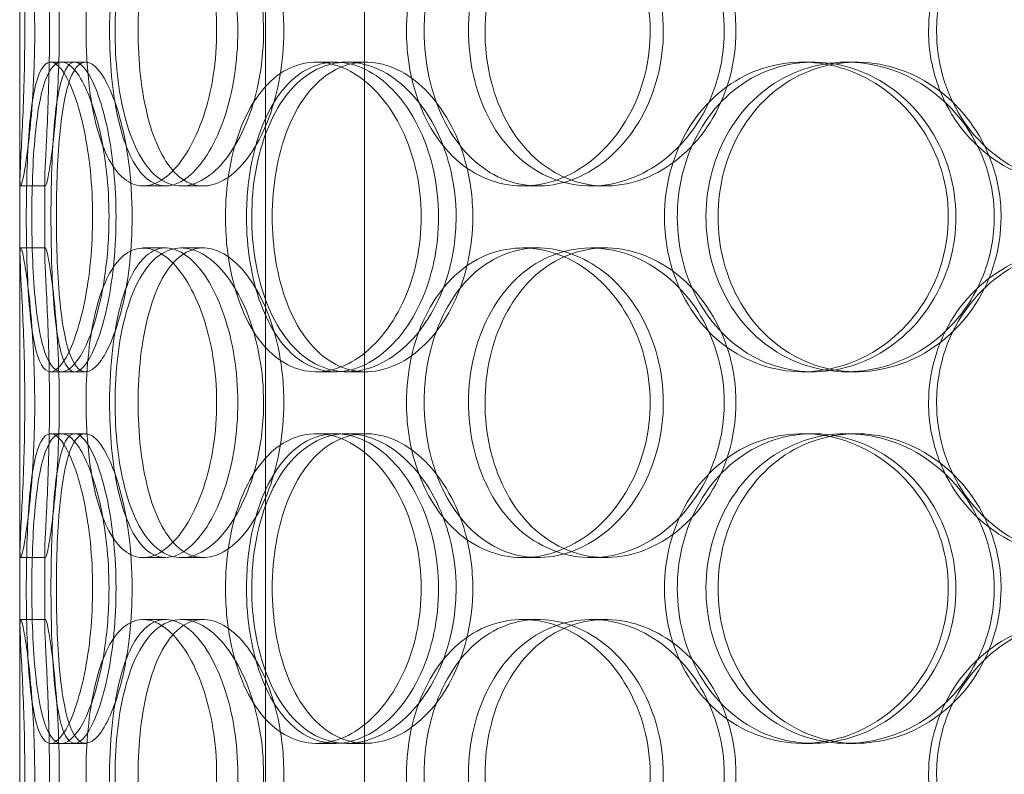
# Model space of a CAD drawing. Units: millimetres. Extents: x 245639 to 279370, y 159113 to 179421.
# Drawn here: x 253912 to 254071, y 175255 to 175377 of the extents above; entities that cross this region are included whole.
import ezdxf

# ---------------------------------------------------------------- set-up
doc = ezdxf.new("R2010")
doc.units = ezdxf.units.MM
doc.linetypes.add('DASHED', pattern=[0])
doc.layers.add('Hidden (ISO)', color=1, linetype='DASHED', lineweight=18, true_color=0xff0000)

msp = doc.modelspace()

# ---------------------------------------------------------------- linework, layer by layer
at = {"layer": 'Hidden (ISO)', "ltscale": 12.794165}
msp.add_line((253912.19, 174883.75), (253912.19, 175518.75), dxfattribs=at)
at = {"layer": 'Hidden (ISO)', "ltscale": 12.691861}
for p, q in [((253951.81, 174532.87), (253951.81, 175477.75)), ((253967.81, 174532.87), (253967.81, 175477.75))]:
    msp.add_line(p, q, dxfattribs=at)
at = {"layer": 'Hidden (ISO)', "ltscale": 0.190278}
for p, q in [((253917.12, 175369.75), (253921.03, 175369.75)), ((253960.01, 175369.75), (253963.13, 175369.75)), ((253964.98, 175369.75), (253968, 175369.75)), ((254038.52, 175369.75), (254040.18, 175369.75)), ((254045.62, 175369.75), (254047.15, 175369.75)), ((253916.3, 175349.75), (253912.3, 175349.75)), ((253935.69, 175349.75), (253932.06, 175349.75)), ((253941.75, 175349.75), (253938.23, 175349.75)), ((253995.83, 175349.75), (253993.33, 175349.75)), ((254006.67, 175349.75), (254004.38, 175349.75)), ((253912.3, 175339.75), (253916.3, 175339.75)), ((253932.06, 175339.75), (253935.69, 175339.75)), ((253938.23, 175339.75), (253941.75, 175339.75)), ((253993.33, 175339.75), (253995.83, 175339.75)), ((254004.38, 175339.75), (254006.67, 175339.75)), ((253921.03, 175319.75), (253917.12, 175319.75)), ((253963.13, 175319.75), (253960.01, 175319.75)), ((253968, 175319.75), (253964.98, 175319.75)), ((254040.18, 175319.75), (254038.52, 175319.75)), ((254047.15, 175319.75), (254045.62, 175319.75)), ((253917.12, 175309.75), (253921.03, 175309.75)), ((253960.01, 175309.75), (253963.13, 175309.75)), ((253964.98, 175309.75), (253968, 175309.75)), ((254038.52, 175309.75), (254040.18, 175309.75)), ((254045.62, 175309.75), (254047.15, 175309.75)), ((253916.3, 175289.75), (253912.3, 175289.75)), ((253935.69, 175289.75), (253932.06, 175289.75)), ((253941.75, 175289.75), (253938.23, 175289.75)), ((253995.83, 175289.75), (253993.33, 175289.75)), ((254006.67, 175289.75), (254004.38, 175289.75)), ((253912.3, 175279.75), (253916.3, 175279.75)), ((253932.06, 175279.75), (253935.69, 175279.75)), ((253938.23, 175279.75), (253941.75, 175279.75)), ((253993.33, 175279.75), (253995.83, 175279.75)), ((254004.38, 175279.75), (254006.67, 175279.75)), ((253921.03, 175259.75), (253917.12, 175259.75)), ((253963.13, 175259.75), (253960.01, 175259.75)), ((253968, 175259.75), (253964.98, 175259.75)), ((254040.18, 175259.75), (254038.52, 175259.75)), ((254047.15, 175259.75), (254045.62, 175259.75))]:
    msp.add_line(p, q, dxfattribs=at)
at = {"layer": 'Hidden (ISO)', "ltscale": 0.085742}
for p, q in [((253921.03, 175369.75), (253922.78, 175369.75)), ((253922.78, 175319.75), (253921.03, 175319.75)), ((253921.03, 175309.75), (253922.78, 175309.75)), ((253922.78, 175259.75), (253921.03, 175259.75))]:
    msp.add_line(p, q, dxfattribs=at)
at = {"layer": 'Hidden (ISO)', "ltscale": 0.566514}
for p, q in [((253912.19, 175338.8), (253912.19, 175350.7)), ((253916.19, 175338.8), (253916.19, 175350.7)), ((253912.19, 175278.8), (253912.19, 175290.7)), ((253916.19, 175278.8), (253916.19, 175290.7))]:
    msp.add_line(p, q, dxfattribs=at)
at = {"layer": 'Hidden (ISO)', "ltscale": 7.513929}
for points in [[(253914.57, 175374.75), (253914.57, 175379.67), (253914.34, 175384.59), (253913.98, 175388.68), (253913.63, 175392.77), (253913.17, 175396.02), (253912.82, 175397.89), (253912.47, 175399.72), (253912.24, 175400.22), (253912.2, 175399.28), (253912.15, 175398.33), (253912.29, 175395.88), (253912.47, 175392.35), (253912.65, 175388.85), (253912.85, 175384.31), (253912.93, 175379.47), (253913.01, 175374.65), (253912.95, 175369.56), (253912.81, 175365.03), (253912.66, 175360.48), (253912.43, 175356.52), (253912.3, 175353.82), (253912.17, 175351.15), (253912.14, 175349.71), (253912.3, 175349.75), (253912.47, 175349.79), (253912.82, 175351.3), (253913.21, 175354.05), (253913.62, 175356.82), (253914.05, 175360.84), (253914.31, 175365.43), (253914.48, 175368.39), (253914.57, 175371.57), (253914.57, 175374.75)], [(253922.85, 175374.75), (253922.85, 175379.67), (253923.3, 175384.59), (253924.21, 175388.68), (253925.12, 175392.77), (253926.5, 175396.02), (253928.24, 175397.89), (253929.96, 175399.72), (253932.03, 175400.22), (253934.14, 175399.28), (253936.3, 175398.33), (253938.49, 175395.88), (253940.23, 175392.35), (253941.95, 175388.85), (253943.21, 175384.31), (253943.7, 175379.47), (253944.19, 175374.65), (253943.9, 175369.56), (253942.91, 175365.03), (253941.92, 175360.48), (253940.22, 175356.52), (253938.23, 175353.82), (253936.27, 175351.15), (253934.04, 175349.71), (253931.97, 175349.75), (253929.91, 175349.79), (253928.02, 175351.3), (253926.55, 175354.05), (253925.07, 175356.82), (253924.01, 175360.84), (253923.42, 175365.43), (253923.04, 175368.39), (253922.85, 175371.57), (253922.85, 175374.75)], [(253951.51, 175374.75), (253951.51, 175379.67), (253950.63, 175384.59), (253949.08, 175388.68), (253947.54, 175392.77), (253945.34, 175396.02), (253942.97, 175397.89), (253940.64, 175399.72), (253938.16, 175400.22), (253935.97, 175399.28), (253933.72, 175398.33), (253931.78, 175395.88), (253930.36, 175392.35), (253928.96, 175388.85), (253928.06, 175384.31), (253927.71, 175379.47), (253927.36, 175374.65), (253927.55, 175369.56), (253928.28, 175365.03), (253929.02, 175360.48), (253930.3, 175356.52), (253932.05, 175353.82), (253933.78, 175351.15), (253935.97, 175349.71), (253938.32, 175349.75), (253940.68, 175349.79), (253943.19, 175351.3), (253945.37, 175354.05), (253947.57, 175356.82), (253949.41, 175360.84), (253950.47, 175365.43), (253951.15, 175368.39), (253951.51, 175371.57), (253951.51, 175374.75)], [(253974.58, 175374.75), (253974.58, 175379.67), (253975.63, 175384.59), (253977.62, 175388.68), (253979.6, 175392.77), (253982.53, 175396.02), (253985.99, 175397.89), (253989.4, 175399.72), (253993.33, 175400.22), (253997.16, 175399.28), (254001.07, 175398.33), (254004.85, 175395.88), (254007.78, 175392.35), (254010.68, 175388.85), (254012.74, 175384.31), (254013.53, 175379.47), (254014.33, 175374.65), (254013.87, 175369.56), (254012.24, 175365.03), (254010.61, 175360.48), (254007.8, 175356.52), (254004.38, 175353.82), (254001, 175351.15), (253997.03, 175349.71), (253993.18, 175349.75), (253989.32, 175349.79), (253985.59, 175351.3), (253982.57, 175354.05), (253979.52, 175356.82), (253977.18, 175360.84), (253975.86, 175365.43), (253975.01, 175368.39), (253974.58, 175371.57), (253974.58, 175374.75)], [(254025.86, 175374.75), (254025.86, 175379.67), (254024.52, 175384.59), (254022.11, 175388.68), (254019.7, 175392.77), (254016.22, 175396.02), (254012.33, 175397.89), (254008.51, 175399.72), (254004.31, 175400.22), (254000.43, 175399.28), (253996.46, 175398.33), (253992.85, 175395.88), (253990.13, 175392.35), (253987.44, 175388.85), (253985.63, 175384.31), (253984.93, 175379.47), (253984.23, 175374.65), (253984.62, 175369.56), (253986.08, 175365.03), (253987.53, 175360.48), (253990.06, 175356.52), (253993.32, 175353.82), (253996.55, 175351.15), (254000.49, 175349.71), (254004.53, 175349.75), (254008.59, 175349.79), (254012.73, 175351.3), (254016.23, 175354.05), (254019.77, 175356.82), (254022.63, 175360.84), (254024.26, 175365.43), (254025.31, 175368.39), (254025.86, 175371.57), (254025.86, 175374.75)], [(254058.85, 175374.75), (254058.85, 175379.67), (254060.28, 175384.59), (254062.92, 175388.68), (254065.56, 175392.77), (254069.41, 175396.02), (254073.87, 175397.89), (254078.26, 175399.72), (254083.22, 175400.22), (254087.95, 175399.28), (254092.78, 175398.33), (254097.35, 175395.88), (254100.86, 175392.35), (254104.33, 175388.85), (254106.74, 175384.31), (254107.68, 175379.47), (254108.61, 175374.65), (254108.07, 175369.56), (254106.16, 175365.03), (254104.23, 175360.48), (254100.91, 175356.52), (254096.78, 175353.82), (254092.69, 175351.15), (254087.82, 175349.71), (254082.99, 175349.75), (254078.16, 175349.79), (254073.38, 175351.3), (254069.44, 175354.05), (254065.46, 175356.82), (254062.34, 175360.84), (254060.58, 175365.43), (254059.44, 175368.39), (254058.85, 175371.57), (254058.85, 175374.75)], [(253913.21, 175344.75), (253913.21, 175349.67), (253913.35, 175354.59), (253913.67, 175358.68), (253913.99, 175362.77), (253914.52, 175366.02), (253915.3, 175367.89), (253916.06, 175369.72), (253917.08, 175370.22), (253918.21, 175369.28), (253919.36, 175368.33), (253920.62, 175365.88), (253921.65, 175362.35), (253922.68, 175358.85), (253923.46, 175354.31), (253923.77, 175349.47), (253924.07, 175344.65), (253923.89, 175339.56), (253923.28, 175335.03), (253922.66, 175330.48), (253921.63, 175326.52), (253920.49, 175323.82), (253919.35, 175321.15), (253918.13, 175319.71), (253917.08, 175319.75), (253916.04, 175319.79), (253915.18, 175321.3), (253914.57, 175324.05), (253913.96, 175326.82), (253913.59, 175330.84), (253913.4, 175335.43), (253913.27, 175338.39), (253913.21, 175341.57), (253913.21, 175344.75)], [(253926.56, 175344.75), (253926.56, 175349.67), (253926.01, 175354.59), (253925.06, 175358.68), (253924.12, 175362.77), (253922.81, 175366.02), (253921.47, 175367.89), (253920.16, 175369.72), (253918.84, 175370.22), (253917.76, 175369.28), (253916.65, 175368.33), (253915.78, 175365.88), (253915.2, 175362.35), (253914.61, 175358.85), (253914.29, 175354.31), (253914.16, 175349.47), (253914.04, 175344.65), (253914.1, 175339.56), (253914.37, 175335.03), (253914.65, 175330.48), (253915.15, 175326.52), (253915.92, 175323.82), (253916.68, 175321.15), (253917.73, 175319.71), (253918.95, 175319.75), (253920.18, 175319.79), (253921.58, 175321.3), (253922.85, 175324.05), (253924.13, 175326.82), (253925.26, 175330.84), (253925.91, 175335.43), (253926.33, 175338.39), (253926.56, 175341.57), (253926.56, 175344.75)], [(253945.36, 175344.75), (253945.36, 175349.67), (253946.15, 175354.59), (253947.67, 175358.68), (253949.19, 175362.77), (253951.45, 175366.02), (253954.18, 175367.89), (253956.86, 175369.72), (253960, 175370.22), (253963.1, 175369.28), (253966.28, 175368.33), (253969.39, 175365.88), (253971.83, 175362.35), (253974.24, 175358.85), (253975.97, 175354.31), (253976.64, 175349.47), (253977.3, 175344.65), (253976.91, 175339.56), (253975.55, 175335.03), (253974.18, 175330.48), (253971.84, 175326.52), (253969.01, 175323.82), (253966.22, 175321.15), (253962.98, 175319.71), (253959.89, 175319.75), (253956.79, 175319.79), (253953.85, 175321.3), (253951.5, 175324.05), (253949.12, 175326.82), (253947.34, 175330.84), (253946.33, 175335.43), (253945.69, 175338.39), (253945.36, 175341.57), (253945.36, 175344.75)], [(253982.59, 175344.75), (253982.59, 175349.67), (253981.46, 175354.59), (253979.45, 175358.68), (253977.44, 175362.77), (253974.57, 175366.02), (253971.4, 175367.89), (253968.28, 175369.72), (253964.91, 175370.22), (253961.84, 175369.28), (253958.7, 175368.33), (253955.9, 175365.88), (253953.81, 175362.35), (253951.75, 175358.85), (253950.38, 175354.31), (253949.85, 175349.47), (253949.33, 175344.65), (253949.62, 175339.56), (253950.72, 175335.03), (253951.83, 175330.48), (253953.75, 175326.52), (253956.28, 175323.82), (253958.78, 175321.15), (253961.87, 175319.71), (253965.1, 175319.75), (253968.35, 175319.79), (253971.71, 175321.3), (253974.59, 175324.05), (253977.5, 175326.82), (253979.88, 175330.84), (253981.25, 175335.43), (253982.12, 175338.39), (253982.59, 175341.57), (253982.59, 175344.75)], [(254016.22, 175344.75), (254016.22, 175349.67), (254017.5, 175354.59), (254019.9, 175358.68), (254022.29, 175362.77), (254025.8, 175366.02), (254029.9, 175367.89), (254033.94, 175369.72), (254038.54, 175370.22), (254042.96, 175369.28), (254047.48, 175368.33), (254051.79, 175365.88), (254055.12, 175362.35), (254058.41, 175358.85), (254060.72, 175354.31), (254061.61, 175349.47), (254062.5, 175344.65), (254061.99, 175339.56), (254060.16, 175335.03), (254058.32, 175330.48), (254055.16, 175326.52), (254051.26, 175323.82), (254047.4, 175321.15), (254042.83, 175319.71), (254038.34, 175319.75), (254033.84, 175319.79), (254029.45, 175321.3), (254025.84, 175324.05), (254022.2, 175326.82), (254019.38, 175330.84), (254017.78, 175335.43), (254016.75, 175338.39), (254016.22, 175341.57), (254016.22, 175344.75)], [(254069.46, 175344.75), (254069.46, 175349.67), (254068, 175354.59), (254065.35, 175358.68), (254062.7, 175362.77), (254058.87, 175366.02), (254054.54, 175367.89), (254050.28, 175369.72), (254045.55, 175370.22), (254041.15, 175369.28), (254036.65, 175368.33), (254032.5, 175365.88), (254029.36, 175362.35), (254026.24, 175358.85), (254024.13, 175354.31), (254023.31, 175349.47), (254022.49, 175344.65), (254022.96, 175339.56), (254024.65, 175335.03), (254026.35, 175330.48), (254029.29, 175326.52), (254033.04, 175323.82), (254036.74, 175321.15), (254041.23, 175319.71), (254045.8, 175319.75), (254050.37, 175319.79), (254054.99, 175321.3), (254058.87, 175324.05), (254062.79, 175326.82), (254065.92, 175330.84), (254067.71, 175335.43), (254068.86, 175338.39), (254069.46, 175341.57), (254069.46, 175344.75)], [(253914.57, 175314.75), (253914.57, 175319.67), (253914.34, 175324.59), (253913.98, 175328.68), (253913.63, 175332.77), (253913.17, 175336.02), (253912.82, 175337.89), (253912.47, 175339.72), (253912.24, 175340.22), (253912.2, 175339.28), (253912.15, 175338.33), (253912.29, 175335.88), (253912.47, 175332.35), (253912.65, 175328.85), (253912.85, 175324.31), (253912.93, 175319.47), (253913.01, 175314.65), (253912.95, 175309.56), (253912.81, 175305.03), (253912.66, 175300.48), (253912.43, 175296.52), (253912.3, 175293.82), (253912.17, 175291.15), (253912.14, 175289.71), (253912.3, 175289.75), (253912.47, 175289.79), (253912.82, 175291.3), (253913.21, 175294.05), (253913.62, 175296.82), (253914.05, 175300.84), (253914.31, 175305.43), (253914.48, 175308.39), (253914.57, 175311.57), (253914.57, 175314.75)], [(253922.85, 175314.75), (253922.85, 175319.67), (253923.3, 175324.59), (253924.21, 175328.68), (253925.12, 175332.77), (253926.5, 175336.02), (253928.24, 175337.89), (253929.96, 175339.72), (253932.03, 175340.22), (253934.14, 175339.28), (253936.3, 175338.33), (253938.49, 175335.88), (253940.23, 175332.35), (253941.95, 175328.85), (253943.21, 175324.31), (253943.7, 175319.47), (253944.19, 175314.65), (253943.9, 175309.56), (253942.91, 175305.03), (253941.92, 175300.48), (253940.22, 175296.52), (253938.23, 175293.82), (253936.27, 175291.15), (253934.04, 175289.71), (253931.97, 175289.75), (253929.91, 175289.79), (253928.02, 175291.3), (253926.55, 175294.05), (253925.07, 175296.82), (253924.01, 175300.84), (253923.42, 175305.43), (253923.04, 175308.39), (253922.85, 175311.57), (253922.85, 175314.75)], [(253951.51, 175314.75), (253951.51, 175319.67), (253950.63, 175324.59), (253949.08, 175328.68), (253947.54, 175332.77), (253945.34, 175336.02), (253942.97, 175337.89), (253940.64, 175339.72), (253938.16, 175340.22), (253935.97, 175339.28), (253933.72, 175338.33), (253931.78, 175335.88), (253930.36, 175332.35), (253928.96, 175328.85), (253928.06, 175324.31), (253927.71, 175319.47), (253927.36, 175314.65), (253927.55, 175309.56), (253928.28, 175305.03), (253929.02, 175300.48), (253930.3, 175296.52), (253932.05, 175293.82), (253933.78, 175291.15), (253935.97, 175289.71), (253938.32, 175289.75), (253940.68, 175289.79), (253943.19, 175291.3), (253945.37, 175294.05), (253947.57, 175296.82), (253949.41, 175300.84), (253950.47, 175305.43), (253951.15, 175308.39), (253951.51, 175311.57), (253951.51, 175314.75)], [(253974.58, 175314.75), (253974.58, 175319.67), (253975.63, 175324.59), (253977.62, 175328.68), (253979.6, 175332.77), (253982.53, 175336.02), (253985.99, 175337.89), (253989.4, 175339.72), (253993.33, 175340.22), (253997.16, 175339.28), (254001.07, 175338.33), (254004.85, 175335.88), (254007.78, 175332.35), (254010.68, 175328.85), (254012.74, 175324.31), (254013.53, 175319.47), (254014.33, 175314.65), (254013.87, 175309.56), (254012.24, 175305.03), (254010.61, 175300.48), (254007.8, 175296.52), (254004.38, 175293.82), (254001, 175291.15), (253997.03, 175289.71), (253993.18, 175289.75), (253989.32, 175289.79), (253985.59, 175291.3), (253982.57, 175294.05), (253979.52, 175296.82), (253977.18, 175300.84), (253975.86, 175305.43), (253975.01, 175308.39), (253974.58, 175311.57), (253974.58, 175314.75)], [(254025.86, 175314.75), (254025.86, 175319.67), (254024.52, 175324.59), (254022.11, 175328.68), (254019.7, 175332.77), (254016.22, 175336.02), (254012.33, 175337.89), (254008.51, 175339.72), (254004.31, 175340.22), (254000.43, 175339.28), (253996.46, 175338.33), (253992.85, 175335.88), (253990.13, 175332.35), (253987.44, 175328.85), (253985.63, 175324.31), (253984.93, 175319.47), (253984.23, 175314.65), (253984.62, 175309.56), (253986.08, 175305.03), (253987.53, 175300.48), (253990.06, 175296.52), (253993.32, 175293.82), (253996.55, 175291.15), (254000.49, 175289.71), (254004.53, 175289.75), (254008.59, 175289.79), (254012.73, 175291.3), (254016.23, 175294.05), (254019.77, 175296.82), (254022.63, 175300.84), (254024.26, 175305.43), (254025.31, 175308.39), (254025.86, 175311.57), (254025.86, 175314.75)], [(254058.85, 175314.75), (254058.85, 175319.67), (254060.28, 175324.59), (254062.92, 175328.68), (254065.56, 175332.77), (254069.41, 175336.02), (254073.87, 175337.89), (254078.26, 175339.72), (254083.22, 175340.22), (254087.95, 175339.28), (254092.78, 175338.33), (254097.35, 175335.88), (254100.86, 175332.35), (254104.33, 175328.85), (254106.74, 175324.31), (254107.68, 175319.47), (254108.61, 175314.65), (254108.07, 175309.56), (254106.16, 175305.03), (254104.23, 175300.48), (254100.91, 175296.52), (254096.78, 175293.82), (254092.69, 175291.15), (254087.82, 175289.71), (254082.99, 175289.75), (254078.16, 175289.79), (254073.38, 175291.3), (254069.44, 175294.05), (254065.46, 175296.82), (254062.34, 175300.84), (254060.58, 175305.43), (254059.44, 175308.39), (254058.85, 175311.57), (254058.85, 175314.75)], [(253913.21, 175284.75), (253913.21, 175289.67), (253913.35, 175294.59), (253913.67, 175298.68), (253913.99, 175302.77), (253914.52, 175306.02), (253915.3, 175307.89), (253916.06, 175309.72), (253917.08, 175310.22), (253918.21, 175309.28), (253919.36, 175308.33), (253920.62, 175305.88), (253921.65, 175302.35), (253922.68, 175298.85), (253923.46, 175294.31), (253923.77, 175289.47), (253924.07, 175284.65), (253923.89, 175279.56), (253923.28, 175275.03), (253922.66, 175270.48), (253921.63, 175266.52), (253920.49, 175263.82), (253919.35, 175261.15), (253918.13, 175259.71), (253917.08, 175259.75), (253916.04, 175259.79), (253915.18, 175261.3), (253914.57, 175264.05), (253913.96, 175266.82), (253913.59, 175270.84), (253913.4, 175275.43), (253913.27, 175278.39), (253913.21, 175281.57), (253913.21, 175284.75)], [(253926.56, 175284.75), (253926.56, 175289.67), (253926.01, 175294.59), (253925.06, 175298.68), (253924.12, 175302.77), (253922.81, 175306.02), (253921.47, 175307.89), (253920.16, 175309.72), (253918.84, 175310.22), (253917.76, 175309.28), (253916.65, 175308.33), (253915.78, 175305.88), (253915.2, 175302.35), (253914.61, 175298.85), (253914.29, 175294.31), (253914.16, 175289.47), (253914.04, 175284.65), (253914.1, 175279.56), (253914.37, 175275.03), (253914.65, 175270.48), (253915.15, 175266.52), (253915.92, 175263.82), (253916.68, 175261.15), (253917.73, 175259.71), (253918.95, 175259.75), (253920.18, 175259.79), (253921.58, 175261.3), (253922.85, 175264.05), (253924.13, 175266.82), (253925.26, 175270.84), (253925.91, 175275.43), (253926.33, 175278.39), (253926.56, 175281.57), (253926.56, 175284.75)], [(253945.36, 175284.75), (253945.36, 175289.67), (253946.15, 175294.59), (253947.67, 175298.68), (253949.19, 175302.77), (253951.45, 175306.02), (253954.18, 175307.89), (253956.86, 175309.72), (253960, 175310.22), (253963.1, 175309.28), (253966.28, 175308.33), (253969.39, 175305.88), (253971.83, 175302.35), (253974.24, 175298.85), (253975.97, 175294.31), (253976.64, 175289.47), (253977.3, 175284.65), (253976.91, 175279.56), (253975.55, 175275.03), (253974.18, 175270.48), (253971.84, 175266.52), (253969.01, 175263.82), (253966.22, 175261.15), (253962.98, 175259.71), (253959.89, 175259.75), (253956.79, 175259.79), (253953.85, 175261.3), (253951.5, 175264.05), (253949.12, 175266.82), (253947.34, 175270.84), (253946.33, 175275.43), (253945.69, 175278.39), (253945.36, 175281.57), (253945.36, 175284.75)], [(253982.59, 175284.75), (253982.59, 175289.67), (253981.46, 175294.59), (253979.45, 175298.68), (253977.44, 175302.77), (253974.57, 175306.02), (253971.4, 175307.89), (253968.28, 175309.72), (253964.91, 175310.22), (253961.84, 175309.28), (253958.7, 175308.33), (253955.9, 175305.88), (253953.81, 175302.35), (253951.75, 175298.85), (253950.38, 175294.31), (253949.85, 175289.47), (253949.33, 175284.65), (253949.62, 175279.56), (253950.72, 175275.03), (253951.83, 175270.48), (253953.75, 175266.52), (253956.28, 175263.82), (253958.78, 175261.15), (253961.87, 175259.71), (253965.1, 175259.75), (253968.35, 175259.79), (253971.71, 175261.3), (253974.59, 175264.05), (253977.5, 175266.82), (253979.88, 175270.84), (253981.25, 175275.43), (253982.12, 175278.39), (253982.59, 175281.57), (253982.59, 175284.75)], [(254016.22, 175284.75), (254016.22, 175289.67), (254017.5, 175294.59), (254019.9, 175298.68), (254022.29, 175302.77), (254025.8, 175306.02), (254029.9, 175307.89), (254033.94, 175309.72), (254038.54, 175310.22), (254042.96, 175309.28), (254047.48, 175308.33), (254051.79, 175305.88), (254055.12, 175302.35), (254058.41, 175298.85), (254060.72, 175294.31), (254061.61, 175289.47), (254062.5, 175284.65), (254061.99, 175279.56), (254060.16, 175275.03), (254058.32, 175270.48), (254055.16, 175266.52), (254051.26, 175263.82), (254047.4, 175261.15), (254042.83, 175259.71), (254038.34, 175259.75), (254033.84, 175259.79), (254029.45, 175261.3), (254025.84, 175264.05), (254022.2, 175266.82), (254019.38, 175270.84), (254017.78, 175275.43), (254016.75, 175278.39), (254016.22, 175281.57), (254016.22, 175284.75)], [(254069.46, 175284.75), (254069.46, 175289.67), (254068, 175294.59), (254065.35, 175298.68), (254062.7, 175302.77), (254058.87, 175306.02), (254054.54, 175307.89), (254050.28, 175309.72), (254045.55, 175310.22), (254041.15, 175309.28), (254036.65, 175308.33), (254032.5, 175305.88), (254029.36, 175302.35), (254026.24, 175298.85), (254024.13, 175294.31), (254023.31, 175289.47), (254022.49, 175284.65), (254022.96, 175279.56), (254024.65, 175275.03), (254026.35, 175270.48), (254029.29, 175266.52), (254033.04, 175263.82), (254036.74, 175261.15), (254041.23, 175259.71), (254045.8, 175259.75), (254050.37, 175259.79), (254054.99, 175261.3), (254058.87, 175264.05), (254062.79, 175266.82), (254065.92, 175270.84), (254067.71, 175275.43), (254068.86, 175278.39), (254069.46, 175281.57), (254069.46, 175284.75)], [(253914.57, 175254.75), (253914.57, 175259.67), (253914.34, 175264.59), (253913.98, 175268.68), (253913.63, 175272.77), (253913.17, 175276.02), (253912.82, 175277.89), (253912.47, 175279.72), (253912.24, 175280.22), (253912.2, 175279.28), (253912.15, 175278.33), (253912.29, 175275.88), (253912.47, 175272.35), (253912.65, 175268.85), (253912.85, 175264.31), (253912.93, 175259.47), (253913.01, 175254.65), (253912.95, 175249.56), (253912.81, 175245.03), (253912.66, 175240.48), (253912.43, 175236.52), (253912.3, 175233.82), (253912.17, 175231.15), (253912.14, 175229.71), (253912.3, 175229.75), (253912.47, 175229.79), (253912.82, 175231.3), (253913.21, 175234.05), (253913.62, 175236.82), (253914.05, 175240.84), (253914.31, 175245.43), (253914.48, 175248.39), (253914.57, 175251.57), (253914.57, 175254.75)], [(253922.85, 175254.75), (253922.85, 175259.67), (253923.3, 175264.59), (253924.21, 175268.68), (253925.12, 175272.77), (253926.5, 175276.02), (253928.24, 175277.89), (253929.96, 175279.72), (253932.03, 175280.22), (253934.14, 175279.28), (253936.3, 175278.33), (253938.49, 175275.88), (253940.23, 175272.35), (253941.95, 175268.85), (253943.21, 175264.31), (253943.7, 175259.47), (253944.19, 175254.65), (253943.9, 175249.56), (253942.91, 175245.03), (253941.92, 175240.48), (253940.22, 175236.52), (253938.23, 175233.82), (253936.27, 175231.15), (253934.04, 175229.71), (253931.97, 175229.75), (253929.91, 175229.79), (253928.02, 175231.3), (253926.55, 175234.05), (253925.07, 175236.82), (253924.01, 175240.84), (253923.42, 175245.43), (253923.04, 175248.39), (253922.85, 175251.57), (253922.85, 175254.75)], [(253951.51, 175254.75), (253951.51, 175259.67), (253950.63, 175264.59), (253949.08, 175268.68), (253947.54, 175272.77), (253945.34, 175276.02), (253942.97, 175277.89), (253940.64, 175279.72), (253938.16, 175280.22), (253935.97, 175279.28), (253933.72, 175278.33), (253931.78, 175275.88), (253930.36, 175272.35), (253928.96, 175268.85), (253928.06, 175264.31), (253927.71, 175259.47), (253927.36, 175254.65), (253927.55, 175249.56), (253928.28, 175245.03), (253929.02, 175240.48), (253930.3, 175236.52), (253932.05, 175233.82), (253933.78, 175231.15), (253935.97, 175229.71), (253938.32, 175229.75), (253940.68, 175229.79), (253943.19, 175231.3), (253945.37, 175234.05), (253947.57, 175236.82), (253949.41, 175240.84), (253950.47, 175245.43), (253951.15, 175248.39), (253951.51, 175251.57), (253951.51, 175254.75)], [(253974.58, 175254.75), (253974.58, 175259.67), (253975.63, 175264.59), (253977.62, 175268.68), (253979.6, 175272.77), (253982.53, 175276.02), (253985.99, 175277.89), (253989.4, 175279.72), (253993.33, 175280.22), (253997.16, 175279.28), (254001.07, 175278.33), (254004.85, 175275.88), (254007.78, 175272.35), (254010.68, 175268.85), (254012.74, 175264.31), (254013.53, 175259.47), (254014.33, 175254.65), (254013.87, 175249.56), (254012.24, 175245.03), (254010.61, 175240.48), (254007.8, 175236.52), (254004.38, 175233.82), (254001, 175231.15), (253997.03, 175229.71), (253993.18, 175229.75), (253989.32, 175229.79), (253985.59, 175231.3), (253982.57, 175234.05), (253979.52, 175236.82), (253977.18, 175240.84), (253975.86, 175245.43), (253975.01, 175248.39), (253974.58, 175251.57), (253974.58, 175254.75)], [(254025.86, 175254.75), (254025.86, 175259.67), (254024.52, 175264.59), (254022.11, 175268.68), (254019.7, 175272.77), (254016.22, 175276.02), (254012.33, 175277.89), (254008.51, 175279.72), (254004.31, 175280.22), (254000.43, 175279.28), (253996.46, 175278.33), (253992.85, 175275.88), (253990.13, 175272.35), (253987.44, 175268.85), (253985.63, 175264.31), (253984.93, 175259.47), (253984.23, 175254.65), (253984.62, 175249.56), (253986.08, 175245.03), (253987.53, 175240.48), (253990.06, 175236.52), (253993.32, 175233.82), (253996.55, 175231.15), (254000.49, 175229.71), (254004.53, 175229.75), (254008.59, 175229.79), (254012.73, 175231.3), (254016.23, 175234.05), (254019.77, 175236.82), (254022.63, 175240.84), (254024.26, 175245.43), (254025.31, 175248.39), (254025.86, 175251.57), (254025.86, 175254.75)], [(254058.85, 175254.75), (254058.85, 175259.67), (254060.28, 175264.59), (254062.92, 175268.68), (254065.56, 175272.77), (254069.41, 175276.02), (254073.87, 175277.89), (254078.26, 175279.72), (254083.22, 175280.22), (254087.95, 175279.28), (254092.78, 175278.33), (254097.35, 175275.88), (254100.86, 175272.35), (254104.33, 175268.85), (254106.74, 175264.31), (254107.68, 175259.47), (254108.61, 175254.65), (254108.07, 175249.56), (254106.16, 175245.03), (254104.23, 175240.48), (254100.91, 175236.52), (254096.78, 175233.82), (254092.69, 175231.15), (254087.82, 175229.71), (254082.99, 175229.75), (254078.16, 175229.79), (254073.38, 175231.3), (254069.44, 175234.05), (254065.46, 175236.82), (254062.34, 175240.84), (254060.58, 175245.43), (254059.44, 175248.39), (254058.85, 175251.57), (254058.85, 175254.75)]]:
    msp.add_open_spline(points, degree=3, knots=[-3.141593, -3.141593, -3.141593, -3.141593, -2.550756, -2.550756, -2.550756, -1.9595, -1.9595, -1.9595, -1.37715, -1.37715, -1.37715, -0.781065, -0.781065, -0.781065, -0.190012, -0.190012, -0.190012, 0.399119, 0.399119, 0.399119, 0.991975, 0.991975, 0.991975, 1.578384, 1.578384, 1.578384, 2.166167, 2.166167, 2.166167, 2.759628, 2.759628, 2.759628, 3.141593, 3.141593, 3.141593, 3.141593], dxfattribs=at)
at = {"layer": 'Hidden (ISO)', "ltscale": 7.44412}
for points in [[(253918.53, 175374.75), (253918.53, 175369.81), (253918.3, 175364.87), (253917.94, 175360.77), (253917.59, 175356.68), (253917.14, 175353.44), (253916.8, 175351.58), (253916.46, 175349.76), (253916.24, 175349.28), (253916.2, 175350.24), (253916.15, 175351.21), (253916.29, 175353.69), (253916.47, 175357.24), (253916.65, 175360.77), (253916.84, 175365.35), (253916.92, 175370.22), (253916.99, 175375.07), (253916.93, 175380.18), (253916.79, 175384.7), (253916.64, 175389.25), (253916.42, 175393.18), (253916.29, 175395.84), (253916.16, 175398.46), (253916.15, 175399.84), (253916.31, 175399.75), (253916.48, 175399.65), (253916.83, 175398.07), (253917.22, 175395.26), (253917.62, 175392.43), (253918.04, 175388.35), (253918.29, 175383.72), (253918.44, 175380.86), (253918.53, 175377.81), (253918.53, 175374.75)], [(253926.65, 175374.75), (253926.65, 175369.81), (253927.1, 175364.87), (253928, 175360.77), (253928.9, 175356.68), (253930.26, 175353.44), (253931.98, 175351.58), (253933.66, 175349.76), (253935.7, 175349.28), (253937.77, 175350.24), (253939.9, 175351.21), (253942.05, 175353.69), (253943.75, 175357.24), (253945.45, 175360.77), (253946.68, 175365.35), (253947.14, 175370.22), (253947.6, 175375.07), (253947.29, 175380.18), (253946.29, 175384.7), (253945.29, 175389.25), (253943.6, 175393.18), (253941.64, 175395.84), (253939.69, 175398.46), (253937.5, 175399.84), (253935.48, 175399.75), (253933.46, 175399.65), (253931.62, 175398.07), (253930.19, 175395.26), (253928.75, 175392.43), (253927.73, 175388.35), (253927.17, 175383.72), (253926.82, 175380.86), (253926.65, 175377.81), (253926.65, 175374.75)], [(253954.78, 175374.75), (253954.78, 175369.81), (253953.91, 175364.87), (253952.38, 175360.77), (253950.86, 175356.68), (253948.69, 175353.44), (253946.36, 175351.58), (253944.07, 175349.76), (253941.64, 175349.28), (253939.49, 175350.24), (253937.28, 175351.21), (253935.38, 175353.69), (253933.99, 175357.24), (253932.62, 175360.77), (253931.74, 175365.35), (253931.41, 175370.22), (253931.08, 175375.07), (253931.29, 175380.18), (253932.03, 175384.7), (253932.77, 175389.25), (253934.05, 175393.18), (253935.79, 175395.84), (253937.51, 175398.46), (253939.67, 175399.84), (253941.98, 175399.75), (253944.31, 175399.65), (253946.77, 175398.07), (253948.9, 175395.26), (253951.05, 175392.43), (253952.84, 175388.35), (253953.84, 175383.72), (253954.46, 175380.86), (253954.78, 175377.81), (253954.78, 175374.75)], [(253977.43, 175374.75), (253977.43, 175369.81), (253978.47, 175364.87), (253980.43, 175360.77), (253982.39, 175356.68), (253985.27, 175353.44), (253988.69, 175351.58), (253992.04, 175349.76), (253995.91, 175349.28), (253999.66, 175350.24), (254003.51, 175351.21), (254007.22, 175353.69), (254010.09, 175357.24), (254012.94, 175360.77), (254014.94, 175365.35), (254015.69, 175370.22), (254016.44, 175375.07), (254015.95, 175380.18), (254014.31, 175384.7), (254012.66, 175389.25), (254009.87, 175393.18), (254006.48, 175395.84), (254003.13, 175398.46), (253999.22, 175399.84), (253995.45, 175399.75), (253991.66, 175399.65), (253988.01, 175398.07), (253985.07, 175395.26), (253982.1, 175392.43), (253979.84, 175388.35), (253978.59, 175383.72), (253977.82, 175380.86), (253977.43, 175377.81), (253977.43, 175374.75)], [(254027.76, 175374.75), (254027.76, 175369.81), (254026.44, 175364.87), (254024.05, 175360.77), (254021.67, 175356.68), (254018.24, 175353.44), (254014.42, 175351.58), (254010.66, 175349.76), (254006.53, 175349.28), (254002.72, 175350.24), (253998.82, 175351.21), (253995.28, 175353.69), (253992.62, 175357.24), (253989.98, 175360.77), (253988.22, 175365.35), (253987.56, 175370.22), (253986.89, 175375.07), (253987.32, 175380.18), (253988.79, 175384.7), (253990.26, 175389.25), (253992.78, 175393.18), (253996.02, 175395.84), (253999.21, 175398.46), (254003.1, 175399.84), (254007.08, 175399.75), (254011.07, 175399.65), (254015.13, 175398.07), (254018.54, 175395.26), (254021.99, 175392.43), (254024.76, 175388.35), (254026.31, 175383.72), (254027.26, 175380.86), (254027.76, 175377.81), (254027.76, 175374.75)], [(254060.14, 175374.75), (254060.14, 175369.81), (254061.55, 175364.87), (254064.16, 175360.77), (254066.77, 175356.68), (254070.57, 175353.44), (254074.96, 175351.58), (254079.28, 175349.76), (254084.15, 175349.28), (254088.79, 175350.24), (254093.55, 175351.21), (254098.03, 175353.69), (254101.46, 175357.24), (254104.87, 175360.77), (254107.22, 175365.35), (254108.1, 175370.22), (254108.99, 175375.07), (254108.41, 175380.18), (254106.47, 175384.7), (254104.53, 175389.25), (254101.22, 175393.18), (254097.12, 175395.84), (254093.08, 175398.46), (254088.28, 175399.84), (254083.54, 175399.75), (254078.79, 175399.65), (254074.12, 175398.07), (254070.28, 175395.26), (254066.39, 175392.43), (254063.38, 175388.35), (254061.7, 175383.72), (254060.67, 175380.86), (254060.14, 175377.81), (254060.14, 175374.75)], [(253917.19, 175344.75), (253917.19, 175339.81), (253917.33, 175334.87), (253917.65, 175330.77), (253917.97, 175326.68), (253918.49, 175323.44), (253919.25, 175321.58), (253920.01, 175319.76), (253921.01, 175319.28), (253922.12, 175320.24), (253923.26, 175321.21), (253924.49, 175323.69), (253925.51, 175327.24), (253926.51, 175330.77), (253927.28, 175335.35), (253927.56, 175340.22), (253927.85, 175345.07), (253927.65, 175350.18), (253927.04, 175354.7), (253926.42, 175359.25), (253925.4, 175363.18), (253924.26, 175365.84), (253923.15, 175368.46), (253921.95, 175369.84), (253920.93, 175369.75), (253919.91, 175369.65), (253919.07, 175368.07), (253918.49, 175365.26), (253917.9, 175362.43), (253917.54, 175358.35), (253917.36, 175353.72), (253917.25, 175350.86), (253917.19, 175347.81), (253917.19, 175344.75)], [(253930.29, 175344.75), (253930.29, 175339.81), (253929.75, 175334.87), (253928.82, 175330.77), (253927.89, 175326.68), (253926.59, 175323.44), (253925.28, 175321.58), (253923.99, 175319.76), (253922.69, 175319.28), (253921.63, 175320.24), (253920.54, 175321.21), (253919.7, 175323.69), (253919.12, 175327.24), (253918.56, 175330.77), (253918.24, 175335.35), (253918.12, 175340.22), (253918, 175345.07), (253918.07, 175350.18), (253918.35, 175354.7), (253918.63, 175359.25), (253919.12, 175363.18), (253919.9, 175365.84), (253920.66, 175368.46), (253921.69, 175369.84), (253922.9, 175369.75), (253924.11, 175369.65), (253925.5, 175368.07), (253926.74, 175365.26), (253927.99, 175362.43), (253929.09, 175358.35), (253929.71, 175353.72), (253930.09, 175350.86), (253930.29, 175347.81), (253930.29, 175344.75)], [(253948.75, 175344.75), (253948.75, 175339.81), (253949.53, 175334.87), (253951.04, 175330.77), (253952.54, 175326.68), (253954.76, 175323.44), (253957.45, 175321.58), (253960.09, 175319.76), (253963.18, 175319.28), (253966.22, 175320.24), (253969.34, 175321.21), (253972.4, 175323.69), (253974.79, 175327.24), (253977.16, 175330.77), (253978.84, 175335.35), (253979.47, 175340.22), (253980.1, 175345.07), (253979.68, 175350.18), (253978.31, 175354.7), (253976.93, 175359.25), (253974.59, 175363.18), (253971.8, 175365.84), (253969.04, 175368.46), (253965.85, 175369.84), (253962.82, 175369.75), (253959.78, 175369.65), (253956.91, 175368.07), (253954.62, 175365.26), (253952.3, 175362.43), (253950.58, 175358.35), (253949.63, 175353.72), (253949.04, 175350.86), (253948.75, 175347.81), (253948.75, 175344.75)], [(253985.28, 175344.75), (253985.28, 175339.81), (253984.17, 175334.87), (253982.19, 175330.77), (253980.2, 175326.68), (253977.37, 175323.44), (253974.25, 175321.58), (253971.19, 175319.76), (253967.87, 175319.28), (253964.86, 175320.24), (253961.78, 175321.21), (253959.03, 175323.69), (253956.99, 175327.24), (253954.97, 175330.77), (253953.64, 175335.35), (253953.14, 175340.22), (253952.64, 175345.07), (253952.96, 175350.18), (253954.07, 175354.7), (253955.18, 175359.25), (253957.1, 175363.18), (253959.61, 175365.84), (253962.09, 175368.46), (253965.14, 175369.84), (253968.33, 175369.75), (253971.52, 175369.65), (253974.82, 175368.07), (253977.63, 175365.26), (253980.47, 175362.43), (253982.78, 175358.35), (253984.07, 175353.72), (253984.87, 175350.86), (253985.28, 175347.81), (253985.28, 175344.75)], [(254018.29, 175344.75), (254018.29, 175339.81), (254019.57, 175334.87), (254021.94, 175330.77), (254024.3, 175326.68), (254027.76, 175323.44), (254031.8, 175321.58), (254035.77, 175319.76), (254040.29, 175319.28), (254044.63, 175320.24), (254049.08, 175321.21), (254053.31, 175323.69), (254056.56, 175327.24), (254059.79, 175330.77), (254062.04, 175335.35), (254062.88, 175340.22), (254063.73, 175345.07), (254063.17, 175350.18), (254061.33, 175354.7), (254059.47, 175359.25), (254056.32, 175363.18), (254052.45, 175365.84), (254048.64, 175368.46), (254044.14, 175369.84), (254039.74, 175369.75), (254035.32, 175369.65), (254031.02, 175368.07), (254027.5, 175365.26), (254023.95, 175362.43), (254021.22, 175358.35), (254019.71, 175353.72), (254018.77, 175350.86), (254018.29, 175347.81), (254018.29, 175344.75)], [(254070.55, 175344.75), (254070.55, 175339.81), (254069.11, 175334.87), (254066.49, 175330.77), (254063.87, 175326.68), (254060.1, 175323.44), (254055.84, 175321.58), (254051.64, 175319.76), (254047, 175319.28), (254042.68, 175320.24), (254038.26, 175321.21), (254034.18, 175323.69), (254031.11, 175327.24), (254028.06, 175330.77), (254026, 175335.35), (254025.22, 175340.22), (254024.45, 175345.07), (254024.95, 175350.18), (254026.66, 175354.7), (254028.37, 175359.25), (254031.31, 175363.18), (254035.03, 175365.84), (254038.7, 175368.46), (254043.13, 175369.84), (254047.61, 175369.75), (254052.1, 175369.65), (254056.63, 175368.07), (254060.41, 175365.26), (254064.24, 175362.43), (254067.27, 175358.35), (254068.97, 175353.72), (254070.01, 175350.86), (254070.55, 175347.81), (254070.55, 175344.75)], [(253918.53, 175314.75), (253918.53, 175309.81), (253918.3, 175304.87), (253917.94, 175300.77), (253917.59, 175296.68), (253917.14, 175293.44), (253916.8, 175291.58), (253916.46, 175289.76), (253916.24, 175289.28), (253916.2, 175290.24), (253916.15, 175291.21), (253916.29, 175293.69), (253916.47, 175297.24), (253916.65, 175300.77), (253916.84, 175305.35), (253916.92, 175310.22), (253916.99, 175315.07), (253916.93, 175320.18), (253916.79, 175324.7), (253916.64, 175329.25), (253916.42, 175333.18), (253916.29, 175335.84), (253916.16, 175338.46), (253916.15, 175339.84), (253916.31, 175339.75), (253916.48, 175339.65), (253916.83, 175338.07), (253917.22, 175335.26), (253917.62, 175332.43), (253918.04, 175328.35), (253918.29, 175323.72), (253918.44, 175320.86), (253918.53, 175317.81), (253918.53, 175314.75)], [(253926.65, 175314.75), (253926.65, 175309.81), (253927.1, 175304.87), (253928, 175300.77), (253928.9, 175296.68), (253930.26, 175293.44), (253931.98, 175291.58), (253933.66, 175289.76), (253935.7, 175289.28), (253937.77, 175290.24), (253939.9, 175291.21), (253942.05, 175293.69), (253943.75, 175297.24), (253945.45, 175300.77), (253946.68, 175305.35), (253947.14, 175310.22), (253947.6, 175315.07), (253947.29, 175320.18), (253946.29, 175324.7), (253945.29, 175329.25), (253943.6, 175333.18), (253941.64, 175335.84), (253939.69, 175338.46), (253937.5, 175339.84), (253935.48, 175339.75), (253933.46, 175339.65), (253931.62, 175338.07), (253930.19, 175335.26), (253928.75, 175332.43), (253927.73, 175328.35), (253927.17, 175323.72), (253926.82, 175320.86), (253926.65, 175317.81), (253926.65, 175314.75)], [(253954.78, 175314.75), (253954.78, 175309.81), (253953.91, 175304.87), (253952.38, 175300.77), (253950.86, 175296.68), (253948.69, 175293.44), (253946.36, 175291.58), (253944.07, 175289.76), (253941.64, 175289.28), (253939.49, 175290.24), (253937.28, 175291.21), (253935.38, 175293.69), (253933.99, 175297.24), (253932.62, 175300.77), (253931.74, 175305.35), (253931.41, 175310.22), (253931.08, 175315.07), (253931.29, 175320.18), (253932.03, 175324.7), (253932.77, 175329.25), (253934.05, 175333.18), (253935.79, 175335.84), (253937.51, 175338.46), (253939.67, 175339.84), (253941.98, 175339.75), (253944.31, 175339.65), (253946.77, 175338.07), (253948.9, 175335.26), (253951.05, 175332.43), (253952.84, 175328.35), (253953.84, 175323.72), (253954.46, 175320.86), (253954.78, 175317.81), (253954.78, 175314.75)], [(253977.43, 175314.75), (253977.43, 175309.81), (253978.47, 175304.87), (253980.43, 175300.77), (253982.39, 175296.68), (253985.27, 175293.44), (253988.69, 175291.58), (253992.04, 175289.76), (253995.91, 175289.28), (253999.66, 175290.24), (254003.51, 175291.21), (254007.22, 175293.69), (254010.09, 175297.24), (254012.94, 175300.77), (254014.94, 175305.35), (254015.69, 175310.22), (254016.44, 175315.07), (254015.95, 175320.18), (254014.31, 175324.7), (254012.66, 175329.25), (254009.87, 175333.18), (254006.48, 175335.84), (254003.13, 175338.46), (253999.22, 175339.84), (253995.45, 175339.75), (253991.66, 175339.65), (253988.01, 175338.07), (253985.07, 175335.26), (253982.1, 175332.43), (253979.84, 175328.35), (253978.59, 175323.72), (253977.82, 175320.86), (253977.43, 175317.81), (253977.43, 175314.75)], [(254027.76, 175314.75), (254027.76, 175309.81), (254026.44, 175304.87), (254024.05, 175300.77), (254021.67, 175296.68), (254018.24, 175293.44), (254014.42, 175291.58), (254010.66, 175289.76), (254006.53, 175289.28), (254002.72, 175290.24), (253998.82, 175291.21), (253995.28, 175293.69), (253992.62, 175297.24), (253989.98, 175300.77), (253988.22, 175305.35), (253987.56, 175310.22), (253986.89, 175315.07), (253987.32, 175320.18), (253988.79, 175324.7), (253990.26, 175329.25), (253992.78, 175333.18), (253996.02, 175335.84), (253999.21, 175338.46), (254003.1, 175339.84), (254007.08, 175339.75), (254011.07, 175339.65), (254015.13, 175338.07), (254018.54, 175335.26), (254021.99, 175332.43), (254024.76, 175328.35), (254026.31, 175323.72), (254027.26, 175320.86), (254027.76, 175317.81), (254027.76, 175314.75)], [(254060.14, 175314.75), (254060.14, 175309.81), (254061.55, 175304.87), (254064.16, 175300.77), (254066.77, 175296.68), (254070.57, 175293.44), (254074.96, 175291.58), (254079.28, 175289.76), (254084.15, 175289.28), (254088.79, 175290.24), (254093.55, 175291.21), (254098.03, 175293.69), (254101.46, 175297.24), (254104.87, 175300.77), (254107.22, 175305.35), (254108.1, 175310.22), (254108.99, 175315.07), (254108.41, 175320.18), (254106.47, 175324.7), (254104.53, 175329.25), (254101.22, 175333.18), (254097.12, 175335.84), (254093.08, 175338.46), (254088.28, 175339.84), (254083.54, 175339.75), (254078.79, 175339.65), (254074.12, 175338.07), (254070.28, 175335.26), (254066.39, 175332.43), (254063.38, 175328.35), (254061.7, 175323.72), (254060.67, 175320.86), (254060.14, 175317.81), (254060.14, 175314.75)], [(253917.19, 175284.75), (253917.19, 175279.81), (253917.33, 175274.87), (253917.65, 175270.77), (253917.97, 175266.68), (253918.49, 175263.44), (253919.25, 175261.58), (253920.01, 175259.76), (253921.01, 175259.28), (253922.12, 175260.24), (253923.26, 175261.21), (253924.49, 175263.69), (253925.51, 175267.24), (253926.51, 175270.77), (253927.28, 175275.35), (253927.56, 175280.22), (253927.85, 175285.07), (253927.65, 175290.18), (253927.04, 175294.7), (253926.42, 175299.25), (253925.4, 175303.18), (253924.26, 175305.84), (253923.15, 175308.46), (253921.95, 175309.84), (253920.93, 175309.75), (253919.91, 175309.65), (253919.07, 175308.07), (253918.49, 175305.26), (253917.9, 175302.43), (253917.54, 175298.35), (253917.36, 175293.72), (253917.25, 175290.86), (253917.19, 175287.81), (253917.19, 175284.75)], [(253930.29, 175284.75), (253930.29, 175279.81), (253929.75, 175274.87), (253928.82, 175270.77), (253927.89, 175266.68), (253926.59, 175263.44), (253925.28, 175261.58), (253923.99, 175259.76), (253922.69, 175259.28), (253921.63, 175260.24), (253920.54, 175261.21), (253919.7, 175263.69), (253919.12, 175267.24), (253918.56, 175270.77), (253918.24, 175275.35), (253918.12, 175280.22), (253918, 175285.07), (253918.07, 175290.18), (253918.35, 175294.7), (253918.63, 175299.25), (253919.12, 175303.18), (253919.9, 175305.84), (253920.66, 175308.46), (253921.69, 175309.84), (253922.9, 175309.75), (253924.11, 175309.65), (253925.5, 175308.07), (253926.74, 175305.26), (253927.99, 175302.43), (253929.09, 175298.35), (253929.71, 175293.72), (253930.09, 175290.86), (253930.29, 175287.81), (253930.29, 175284.75)], [(253948.75, 175284.75), (253948.75, 175279.81), (253949.53, 175274.87), (253951.04, 175270.77), (253952.54, 175266.68), (253954.76, 175263.44), (253957.45, 175261.58), (253960.09, 175259.76), (253963.18, 175259.28), (253966.22, 175260.24), (253969.34, 175261.21), (253972.4, 175263.69), (253974.79, 175267.24), (253977.16, 175270.77), (253978.84, 175275.35), (253979.47, 175280.22), (253980.1, 175285.07), (253979.68, 175290.18), (253978.31, 175294.7), (253976.93, 175299.25), (253974.59, 175303.18), (253971.8, 175305.84), (253969.04, 175308.46), (253965.85, 175309.84), (253962.82, 175309.75), (253959.78, 175309.65), (253956.91, 175308.07), (253954.62, 175305.26), (253952.3, 175302.43), (253950.58, 175298.35), (253949.63, 175293.72), (253949.04, 175290.86), (253948.75, 175287.81), (253948.75, 175284.75)], [(253985.28, 175284.75), (253985.28, 175279.81), (253984.17, 175274.87), (253982.19, 175270.77), (253980.2, 175266.68), (253977.37, 175263.44), (253974.25, 175261.58), (253971.19, 175259.76), (253967.87, 175259.28), (253964.86, 175260.24), (253961.78, 175261.21), (253959.03, 175263.69), (253956.99, 175267.24), (253954.97, 175270.77), (253953.64, 175275.35), (253953.14, 175280.22), (253952.64, 175285.07), (253952.96, 175290.18), (253954.07, 175294.7), (253955.18, 175299.25), (253957.1, 175303.18), (253959.61, 175305.84), (253962.09, 175308.46), (253965.14, 175309.84), (253968.33, 175309.75), (253971.52, 175309.65), (253974.82, 175308.07), (253977.63, 175305.26), (253980.47, 175302.43), (253982.78, 175298.35), (253984.07, 175293.72), (253984.87, 175290.86), (253985.28, 175287.81), (253985.28, 175284.75)], [(254018.29, 175284.75), (254018.29, 175279.81), (254019.57, 175274.87), (254021.94, 175270.77), (254024.3, 175266.68), (254027.76, 175263.44), (254031.8, 175261.58), (254035.77, 175259.76), (254040.29, 175259.28), (254044.63, 175260.24), (254049.08, 175261.21), (254053.31, 175263.69), (254056.56, 175267.24), (254059.79, 175270.77), (254062.04, 175275.35), (254062.88, 175280.22), (254063.73, 175285.07), (254063.17, 175290.18), (254061.33, 175294.7), (254059.47, 175299.25), (254056.32, 175303.18), (254052.45, 175305.84), (254048.64, 175308.46), (254044.14, 175309.84), (254039.74, 175309.75), (254035.32, 175309.65), (254031.02, 175308.07), (254027.5, 175305.26), (254023.95, 175302.43), (254021.22, 175298.35), (254019.71, 175293.72), (254018.77, 175290.86), (254018.29, 175287.81), (254018.29, 175284.75)], [(254070.55, 175284.75), (254070.55, 175279.81), (254069.11, 175274.87), (254066.49, 175270.77), (254063.87, 175266.68), (254060.1, 175263.44), (254055.84, 175261.58), (254051.64, 175259.76), (254047, 175259.28), (254042.68, 175260.24), (254038.26, 175261.21), (254034.18, 175263.69), (254031.11, 175267.24), (254028.06, 175270.77), (254026, 175275.35), (254025.22, 175280.22), (254024.45, 175285.07), (254024.95, 175290.18), (254026.66, 175294.7), (254028.37, 175299.25), (254031.31, 175303.18), (254035.03, 175305.84), (254038.7, 175308.46), (254043.13, 175309.84), (254047.61, 175309.75), (254052.1, 175309.65), (254056.63, 175308.07), (254060.41, 175305.26), (254064.24, 175302.43), (254067.27, 175298.35), (254068.97, 175293.72), (254070.01, 175290.86), (254070.55, 175287.81), (254070.55, 175284.75)], [(253918.53, 175254.75), (253918.53, 175249.81), (253918.3, 175244.87), (253917.94, 175240.77), (253917.59, 175236.68), (253917.14, 175233.44), (253916.8, 175231.58), (253916.46, 175229.76), (253916.24, 175229.28), (253916.2, 175230.24), (253916.15, 175231.21), (253916.29, 175233.69), (253916.47, 175237.24), (253916.65, 175240.77), (253916.84, 175245.35), (253916.92, 175250.22), (253916.99, 175255.07), (253916.93, 175260.18), (253916.79, 175264.7), (253916.64, 175269.25), (253916.42, 175273.18), (253916.29, 175275.84), (253916.16, 175278.46), (253916.15, 175279.84), (253916.31, 175279.75), (253916.48, 175279.65), (253916.83, 175278.07), (253917.22, 175275.26), (253917.62, 175272.43), (253918.04, 175268.35), (253918.29, 175263.72), (253918.44, 175260.86), (253918.53, 175257.81), (253918.53, 175254.75)], [(253926.65, 175254.75), (253926.65, 175249.81), (253927.1, 175244.87), (253928, 175240.77), (253928.9, 175236.68), (253930.26, 175233.44), (253931.98, 175231.58), (253933.66, 175229.76), (253935.7, 175229.28), (253937.77, 175230.24), (253939.9, 175231.21), (253942.05, 175233.69), (253943.75, 175237.24), (253945.45, 175240.77), (253946.68, 175245.35), (253947.14, 175250.22), (253947.6, 175255.07), (253947.29, 175260.18), (253946.29, 175264.7), (253945.29, 175269.25), (253943.6, 175273.18), (253941.64, 175275.84), (253939.69, 175278.46), (253937.5, 175279.84), (253935.48, 175279.75), (253933.46, 175279.65), (253931.62, 175278.07), (253930.19, 175275.26), (253928.75, 175272.43), (253927.73, 175268.35), (253927.17, 175263.72), (253926.82, 175260.86), (253926.65, 175257.81), (253926.65, 175254.75)], [(253954.78, 175254.75), (253954.78, 175249.81), (253953.91, 175244.87), (253952.38, 175240.77), (253950.86, 175236.68), (253948.69, 175233.44), (253946.36, 175231.58), (253944.07, 175229.76), (253941.64, 175229.28), (253939.49, 175230.24), (253937.28, 175231.21), (253935.38, 175233.69), (253933.99, 175237.24), (253932.62, 175240.77), (253931.74, 175245.35), (253931.41, 175250.22), (253931.08, 175255.07), (253931.29, 175260.18), (253932.03, 175264.7), (253932.77, 175269.25), (253934.05, 175273.18), (253935.79, 175275.84), (253937.51, 175278.46), (253939.67, 175279.84), (253941.98, 175279.75), (253944.31, 175279.65), (253946.77, 175278.07), (253948.9, 175275.26), (253951.05, 175272.43), (253952.84, 175268.35), (253953.84, 175263.72), (253954.46, 175260.86), (253954.78, 175257.81), (253954.78, 175254.75)], [(253977.43, 175254.75), (253977.43, 175249.81), (253978.47, 175244.87), (253980.43, 175240.77), (253982.39, 175236.68), (253985.27, 175233.44), (253988.69, 175231.58), (253992.04, 175229.76), (253995.91, 175229.28), (253999.66, 175230.24), (254003.51, 175231.21), (254007.22, 175233.69), (254010.09, 175237.24), (254012.94, 175240.77), (254014.94, 175245.35), (254015.69, 175250.22), (254016.44, 175255.07), (254015.95, 175260.18), (254014.31, 175264.7), (254012.66, 175269.25), (254009.87, 175273.18), (254006.48, 175275.84), (254003.13, 175278.46), (253999.22, 175279.84), (253995.45, 175279.75), (253991.66, 175279.65), (253988.01, 175278.07), (253985.07, 175275.26), (253982.1, 175272.43), (253979.84, 175268.35), (253978.59, 175263.72), (253977.82, 175260.86), (253977.43, 175257.81), (253977.43, 175254.75)], [(254027.76, 175254.75), (254027.76, 175249.81), (254026.44, 175244.87), (254024.05, 175240.77), (254021.67, 175236.68), (254018.24, 175233.44), (254014.42, 175231.58), (254010.66, 175229.76), (254006.53, 175229.28), (254002.72, 175230.24), (253998.82, 175231.21), (253995.28, 175233.69), (253992.62, 175237.24), (253989.98, 175240.77), (253988.22, 175245.35), (253987.56, 175250.22), (253986.89, 175255.07), (253987.32, 175260.18), (253988.79, 175264.7), (253990.26, 175269.25), (253992.78, 175273.18), (253996.02, 175275.84), (253999.21, 175278.46), (254003.1, 175279.84), (254007.08, 175279.75), (254011.07, 175279.65), (254015.13, 175278.07), (254018.54, 175275.26), (254021.99, 175272.43), (254024.76, 175268.35), (254026.31, 175263.72), (254027.26, 175260.86), (254027.76, 175257.81), (254027.76, 175254.75)], [(254060.14, 175254.75), (254060.14, 175249.81), (254061.55, 175244.87), (254064.16, 175240.77), (254066.77, 175236.68), (254070.57, 175233.44), (254074.96, 175231.58), (254079.28, 175229.76), (254084.15, 175229.28), (254088.79, 175230.24), (254093.55, 175231.21), (254098.03, 175233.69), (254101.46, 175237.24), (254104.87, 175240.77), (254107.22, 175245.35), (254108.1, 175250.22), (254108.99, 175255.07), (254108.41, 175260.18), (254106.47, 175264.7), (254104.53, 175269.25), (254101.22, 175273.18), (254097.12, 175275.84), (254093.08, 175278.46), (254088.28, 175279.84), (254083.54, 175279.75), (254078.79, 175279.65), (254074.12, 175278.07), (254070.28, 175275.26), (254066.39, 175272.43), (254063.38, 175268.35), (254061.7, 175263.72), (254060.67, 175260.86), (254060.14, 175257.81), (254060.14, 175254.75)]]:
    msp.add_open_spline(points, degree=3, knots=[-3.141593, -3.141593, -3.141593, -3.141593, -2.548374, -2.548374, -2.548374, -1.9561, -1.9561, -1.9561, -1.373298, -1.373298, -1.373298, -0.775825, -0.775825, -0.775825, -0.18228, -0.18228, -0.18228, 0.409527, 0.409527, 0.409527, 1.003875, 1.003875, 1.003875, 1.590619, 1.590619, 1.590619, 2.179212, 2.179212, 2.179212, 2.774697, 2.774697, 2.774697, 3.141593, 3.141593, 3.141593, 3.141593], dxfattribs=at)

doc.saveas('drawing.dxf')
